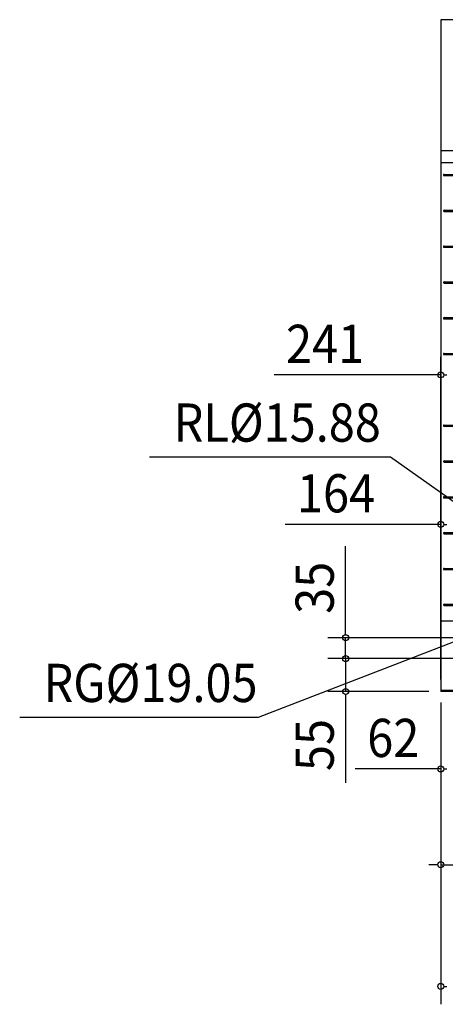
# Model space of a CAD drawing. Extents: x -1201 to 934, y -524 to 1404.
# Drawn here: x -1201 to -487, y -524 to 1125 of the extents above; entities that cross this region are included whole.
import ezdxf
from ezdxf.enums import TextEntityAlignment as Align

# ---------------------------------------------------------------- set-up
doc = ezdxf.new("R2010")
doc.units = 0
doc.header["$LTSCALE"] = 20
for name, color, linetype in [('DETAIL', 5, 'CONTINUOUS'), ('NOTE', 4, 'CONTINUOUS'), ('OUTLINE', 3, 'CONTINUOUS'), ('SIZE', 30, 'CONTINUOUS')]:
    doc.layers.add(name, color=color, linetype=linetype)
doc.styles.get("Standard").update_dxf_attribs({"font": 'SIMPLEX', "width": 0.9, "bigfont": 'BIGFONT'})

msp = doc.modelspace()

# ---------------------------------------------------------------- linework, layer by layer
at = {"layer": 'DETAIL', "linetype": 'CONTINUOUS'}
for p, q in [((495, 1125), (-495, 1125)), ((-495, 1125), (-495, 0)), ((-493.852886, 905.919035), (495, 905.919035)), ((-493.852886, 885.925035), (-450.666175, 885.925035)), ((-489.654475, 865.934341), (490.051525, 865.934341)), ((-489.654475, 863.934941), (490.051525, 863.93494)), ((-489.654475, 805.952341), (490.051525, 805.952341)), ((-489.654475, 803.952941), (490.051525, 803.952941)), ((-489.654475, 745.970341), (490.051525, 745.970341)), ((-489.654475, 743.970941), (490.051525, 743.970941)), ((-489.654475, 685.988341), (490.051525, 685.988341)), ((-489.654475, 683.988941), (490.051525, 683.988941)), ((-489.654475, 626.006341), (490.051525, 626.006341)), ((-489.654475, 624.006941), (490.051525, 624.006941)), ((-489.654475, 566.024341), (490.051525, 566.024341)), ((-489.654475, 564.024941), (490.051525, 564.024941)), ((-489.654475, 446.060341), (490.051525, 446.060341)), ((-489.654475, 444.060941), (490.051525, 444.060941)), ((-489.654475, 386.078341), (490.051525, 386.078341)), ((-489.654475, 384.078941), (490.051525, 384.078941)), ((-489.654475, 326.096341), (490.051525, 326.096341)), ((-489.654475, 324.096941), (490.051525, 324.096941)), ((-489.654475, 266.114341), (490.051525, 266.114341)), ((-489.654475, 264.114941), (490.051525, 264.114941)), ((-489.654475, 206.132341), (490.051525, 206.132341)), ((-489.654475, 204.132941), (490.051525, 204.132941)), ((-489.654475, 146.150341), (490.051525, 146.150341)), ((-489.654475, 144.150941), (490.051525, 144.150941)), ((-450.666175, 117.9646), (-495, 117.9646)), ((-461.462935, 1.59952), (-495, 1.59952)), ((495, 0), (-495, 0))]:
    msp.add_line(p, q, dxfattribs=at)
for centre in [(-489.654475, 864.934641), (-489.654475, 804.952641), (-489.654475, 744.970641), (-489.654475, 684.988641), (-489.654475, 625.006641), (-489.654475, 565.024641), (-489.654475, 445.060641), (-489.654475, 385.078641), (-489.654475, 325.096641), (-489.654475, 265.114641), (-489.654475, 205.132641), (-489.654475, 145.150641)]:
    msp.add_arc(centre, 0.9997, 90, 270, dxfattribs=at)
at = {"layer": 'NOTE', "linetype": 'CONTINUOUS'}
for p, q in [((-579.581779, 392.127769), (-983.100538, 392.127769)), ((-254, 161.992794), (-579.581779, 392.127769)), ((-331, 137.992794), (-801.132236, -43.852388)), ((-801.132236, -43.852388), (-1200.678415, -43.852388))]:
    msp.add_line(p, q, dxfattribs=at)
at = {"layer": 'OUTLINE', "linetype": 'CONTINUOUS'}
for p, q in [((-495, 1125), (-495, 0)), ((-432.87346, 1125), (-495, 1125)), ((495, 0), (-495, 0))]:
    msp.add_line(p, q, dxfattribs=at)
at = {"layer": 'SIZE', "linetype": 'BYBLOCK'}
for p, q in [((-495, 20), (-495, 560.11533)), ((-495, 530.11533), (-774.366382, 530.11533)), ((-490, 530.11533), (-485, 530.11533)), ((-495, 20), (-495, 309.868451)), ((-495, 279.868451), (-756.00425, 279.868451)), ((-490, 279.868451), (-485, 279.868451)), ((-654.471966, 99.973), (-654.471966, 243.230143)), ((-654.471966, 94.973), (-654.471966, 99.973)), ((-473, 89.973), (-684.471966, 89.973)), ((-654.471966, 54.9835), (-654.471966, 89.973)), ((-654.471966, 64.9835), (-654.471966, 74.9835)), ((-448.0075, 54.9835), (-684.471966, 54.9835)), ((-448.0075, 54.9835), (-684.471966, 54.9835)), ((-654.471966, 59.9835), (-654.471966, 64.9835)), ((-654.471966, 54.9835), (-654.471966, 0)), ((-654.471966, 49.9835), (-654.471966, 44.9835)), ((-654.471966, 44.9835), (-654.471966, 34.9835)), ((-515, 0), (-684.471966, 0)), ((-654.471966, -5), (-654.471966, -10)), ((-654.471966, -10), (-654.471966, -153.257143)), ((-495, -18.40048), (-495, -523.931927)), ((-495, -20), (-495, -320.182231)), ((-495, -20), (-495, -159.804006)), ((-495, -129.804006), (-638.257143, -129.804006)), ((-490, -129.804006), (-485, -129.804006)), ((-505, -290.182231), (-515, -290.182231)), ((-500, -290.182231), (-505, -290.182231)), ((-495, -290.182231), (-353, -290.182231)), ((-490, -493.931927), (-485, -493.931927))]:
    msp.add_line(p, q, dxfattribs=at)
for centre in [(-495, 530.11533), (-495, 279.868451), (-654.471966, 89.973), (-654.471966, 54.9835), (-654.471966, 54.9835), (-654.471966, 0), (-495, -129.804006), (-495, -290.182231), (-495, -493.931927)]:
    msp.add_circle(centre, 5, dxfattribs=at)

# ---------------------------------------------------------------- texts
at = {"layer": 'NOTE', "linetype": 'CONTINUOUS', "width": 0.9}
for s, p in [('RL%%c15.88', (-595.547998, 418.285959)), ('RG%%c19.05', (-802.131284, -17.694198))]:
    msp.add_text(s, height=64, dxfattribs=at).set_placement(p, align=Align.RIGHT)
at = {"layer": 'SIZE', "linetype": 'CONTINUOUS', "width": 0.9}
for s, p in [('241', (-754.366382, 550.11533)), ('164', (-736.00425, 299.868451)), ('62', (-618.257143, -109.804006))]:
    msp.add_text(s, height=64, dxfattribs=at).set_placement(p)
for s, p in [('35', (-674.471966, 129.973)), ('55', (-674.471966, -133.257143))]:
    msp.add_text(s, height=64, rotation=90, dxfattribs=at).set_placement(p)

doc.saveas('drawing.dxf')
